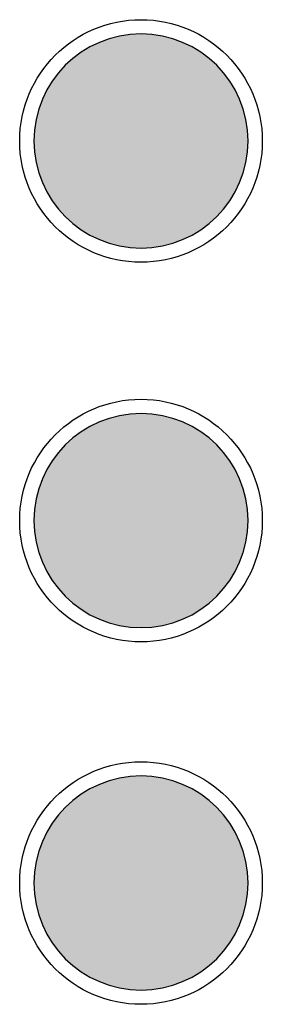
# Model space of a CAD drawing. Extents: x 0 to 5887, y 0 to 2623.
# Drawn here: x 623 to 626, y 423 to 437 of the extents above; entities that cross this region are included whole.
import ezdxf

# ---------------------------------------------------------------- set-up
doc = ezdxf.new("R2010")
doc.units = 0
doc.header["$LTSCALE"] = 25.4
doc.layers.get('0').update_dxf_attribs({"linetype": 'CONTINUOUS'})

# ---------------------------------------------------------------- blocks, each defined once
blk = doc.blocks.new('OACIS-2XC-FrontView')
for color, points in [(3, [(31.6, 96.5, 1), (34.6, 96.5, 1)]), (2, [(31.6, 91.18, 1), (34.6, 91.18, 1)]), (2, [(31.6, 86.1, 1), (34.6, 86.1, 1)])]:
    blk.add_hatch(color=color).paths.add_polyline_path(points)
for points in [[(31.6, 96.5, 1), (34.6, 96.5, 1)], [(31.6, 91.18, 1), (34.6, 91.18, 1)], [(31.6, 86.1, 1), (34.6, 86.1, 1)]]:
    blk.add_lwpolyline(points, format="xyb", close=True)
for centre in [(33.1, 96.5), (33.1, 91.18), (33.1, 86.1)]:
    blk.add_circle(centre, 1.7)

msp = doc.modelspace()

# ---------------------------------------------------------------- block references
msp.add_blockref('OACIS-2XC-FrontView', (591.66862, 339.016766))

doc.saveas('drawing.dxf')
